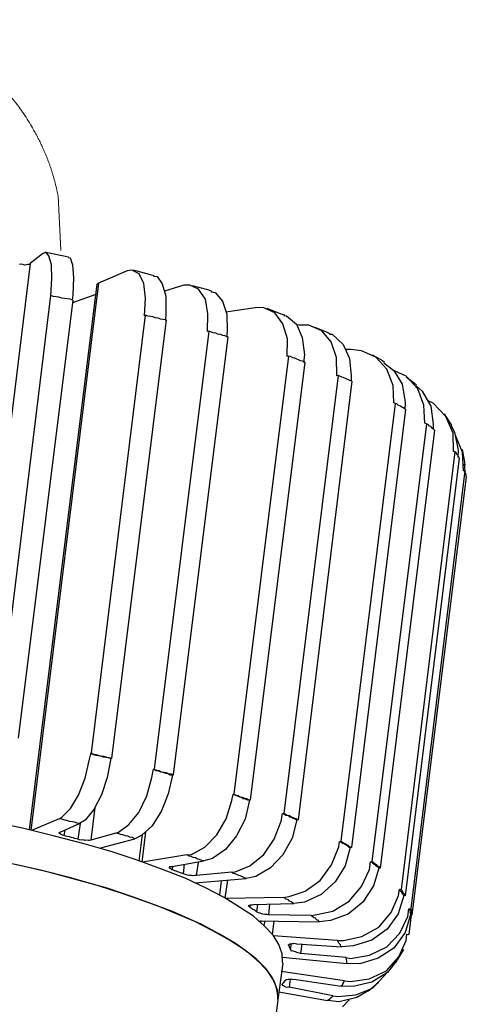
# Model space of a CAD drawing. Units: millimetres. Extents: x 1072 to 1185, y 1350 to 1428.
# Drawn here: x 1163 to 1171, y 1399 to 1417 of the extents above; entities that cross this region are included whole.
import ezdxf

# ---------------------------------------------------------------- set-up
doc = ezdxf.new("R2010")
doc.units = ezdxf.units.MM

msp = doc.modelspace()

# ---------------------------------------------------------------- linework, layer by layer
at = {"linetype": 'Continuous', "lineweight": 0}
msp.add_line((1163.596, 1414.153), (1163.649, 1413.121), dxfattribs=at)
at = {"color": 0}
for p, q in [((1163.303, 1413.054), (1163.071, 1412.87)), ((1163.363, 1413.087), (1163.303, 1413.054)), ((1163.363, 1413.087), (1163.705, 1413.016)), ((1163.423, 1413.018), (1163.363, 1413.087)), ((1163.471, 1412.845), (1163.423, 1413.018)), ((1163.705, 1413.016), (1163.796, 1413.002)), ((1163.785, 1412.988), (1163.825, 1412.98)), ((1163.071, 1412.87), (1161.794, 1402.5)), ((1162.893, 1412.86), (1162.868, 1412.857)), ((1162.932, 1412.852), (1162.893, 1412.86)), ((1162.959, 1412.843), (1162.932, 1412.852)), ((1162.997, 1412.848), (1162.959, 1412.843)), ((1163.022, 1412.851), (1162.997, 1412.848)), ((1163.047, 1412.854), (1163.022, 1412.851)), ((1163.06, 1412.856), (1163.047, 1412.854)), ((1163.071, 1412.87), (1163.06, 1412.856)), ((1163.478, 1412.59), (1163.471, 1412.845)), ((1163.825, 1412.98), (1163.868, 1412.845)), ((1163.868, 1412.845), (1163.886, 1412.604)), ((1164.906, 1412.735), (1164.361, 1412.498)), ((1164.995, 1412.746), (1164.906, 1412.735)), ((1165.132, 1412.675), (1164.995, 1412.746)), ((1165.02, 1412.75), (1165.338, 1412.663)), ((1165.219, 1412.494), (1165.132, 1412.675)), ((1165.338, 1412.663), (1165.417, 1412.647)), ((1165.406, 1412.633), (1165.471, 1412.628)), ((1165.471, 1412.628), (1165.566, 1412.487)), ((1163.055, 1402.15), (1164.337, 1412.483)), ((1164.361, 1412.498), (1163.082, 1402.141)), ((1163.457, 1412.254), (1163.478, 1412.59)), ((1163.886, 1412.604), (1163.876, 1412.282)), ((1164.348, 1412.497), (1164.337, 1412.483)), ((1164.361, 1412.498), (1164.348, 1412.497)), ((1165.255, 1412.217), (1165.219, 1412.494)), ((1165.566, 1412.487), (1165.634, 1412.253)), ((1165.979, 1412.463), (1165.609, 1412.352)), ((1166.094, 1412.465), (1165.979, 1412.463)), ((1166.258, 1412.384), (1166.094, 1412.465)), ((1166.133, 1412.458), (1166.425, 1412.38)), ((1163.456, 1412.267), (1162.437, 1403.966)), ((1163.456, 1412.267), (1163.457, 1412.254)), ((1163.509, 1412.248), (1163.456, 1412.267)), ((1163.561, 1412.242), (1163.509, 1412.248)), ((1163.613, 1412.236), (1163.561, 1412.242)), ((1163.876, 1412.282), (1163.864, 1412.178)), ((1164.311, 1412.287), (1163.871, 1412.128)), ((1165.634, 1412.253), (1165.637, 1411.933)), ((1166.385, 1412.196), (1166.258, 1412.384)), ((1166.425, 1412.38), (1166.505, 1412.352)), ((1166.494, 1412.338), (1166.573, 1412.322)), ((1166.573, 1412.322), (1166.709, 1412.16)), ((1163.877, 1412.18), (1162.844, 1403.89)), ((1163.667, 1412.217), (1163.613, 1412.236)), ((1163.719, 1412.211), (1163.667, 1412.217)), ((1163.771, 1412.205), (1163.719, 1412.211)), ((1163.823, 1412.199), (1163.771, 1412.205)), ((1163.877, 1412.18), (1163.823, 1412.199)), ((1165.234, 1411.881), (1165.255, 1412.217)), ((1166.433, 1411.92), (1166.385, 1412.196)), ((1166.709, 1412.16), (1166.792, 1411.915)), ((1165.245, 1411.895), (1164.225, 1403.607)), ((1165.245, 1411.895), (1165.234, 1411.881)), ((1165.299, 1411.876), (1165.245, 1411.895)), ((1165.351, 1411.87), (1165.299, 1411.876)), ((1165.39, 1411.863), (1165.351, 1411.87)), ((1165.637, 1411.933), (1165.63, 1411.791)), ((1166.425, 1411.586), (1166.433, 1411.92)), ((1167.327, 1412.035), (1166.775, 1411.951)), ((1166.792, 1411.915), (1166.795, 1411.595)), ((1167.48, 1412.042), (1167.327, 1412.035)), ((1167.698, 1411.942), (1167.48, 1412.042)), ((1167.546, 1412.025), (1167.816, 1411.919)), ((1167.853, 1411.731), (1167.698, 1411.942)), ((1167.816, 1411.919), (1167.882, 1411.902)), ((1167.871, 1411.888), (1167.923, 1411.881)), ((1167.923, 1411.881), (1168.11, 1411.726)), ((1165.641, 1411.805), (1164.61, 1403.503)), ((1165.444, 1411.844), (1165.39, 1411.863)), ((1165.496, 1411.838), (1165.444, 1411.844)), ((1165.537, 1411.817), (1165.496, 1411.838)), ((1165.589, 1411.811), (1165.537, 1411.817)), ((1165.641, 1411.805), (1165.589, 1411.811)), ((1167.941, 1411.448), (1167.853, 1411.731)), ((1168.11, 1411.726), (1168.219, 1411.471)), ((1168.163, 1411.707), (1168.111, 1411.714)), ((1168.343, 1411.705), (1168.163, 1411.707)), ((1168.587, 1411.596), (1168.343, 1411.705)), ((1166.45, 1411.589), (1165.417, 1403.299)), ((1166.45, 1411.589), (1166.425, 1411.586)), ((1166.489, 1411.582), (1166.45, 1411.589)), ((1166.53, 1411.561), (1166.489, 1411.582)), ((1166.582, 1411.555), (1166.53, 1411.561)), ((1166.623, 1411.535), (1166.582, 1411.555)), ((1166.675, 1411.529), (1166.623, 1411.535)), ((1166.716, 1411.508), (1166.675, 1411.529)), ((1166.756, 1411.501), (1166.716, 1411.508)), ((1166.809, 1411.482), (1166.756, 1411.501)), ((1166.795, 1411.595), (1166.784, 1411.479)), ((1168.45, 1411.668), (1168.693, 1411.571)), ((1168.768, 1411.388), (1168.587, 1411.596)), ((1168.693, 1411.571), (1168.748, 1411.539)), ((1168.736, 1411.538), (1168.788, 1411.532)), ((1168.788, 1411.532), (1168.992, 1411.34)), ((1166.809, 1411.482), (1165.777, 1403.192)), ((1167.932, 1411.114), (1167.941, 1411.448)), ((1168.219, 1411.471), (1168.261, 1411.144)), ((1168.87, 1411.094), (1168.768, 1411.388)), ((1168.992, 1411.34), (1169.116, 1411.075)), ((1168.261, 1411.144), (1168.242, 1411)), ((1169.145, 1411.245), (1169.042, 1411.244)), ((1169.34, 1411.219), (1169.145, 1411.245)), ((1169.612, 1411.1), (1169.34, 1411.219)), ((1169.542, 1411.142), (1169.735, 1411.039)), ((1167.958, 1411.118), (1166.925, 1402.828)), ((1168.267, 1411.004), (1167.234, 1402.714)), ((1167.958, 1411.118), (1167.932, 1411.114)), ((1167.997, 1411.11), (1167.958, 1411.118)), ((1168.038, 1411.089), (1167.997, 1411.11)), ((1168.077, 1411.082), (1168.038, 1411.089)), ((1168.118, 1411.061), (1168.077, 1411.082)), ((1168.145, 1411.052), (1168.118, 1411.061)), ((1168.186, 1411.032), (1168.145, 1411.052)), ((1168.226, 1411.024), (1168.186, 1411.032)), ((1168.267, 1411.004), (1168.226, 1411.024)), ((1168.876, 1410.749), (1168.87, 1411.094)), ((1169.116, 1411.075), (1169.145, 1410.745)), ((1169.82, 1410.871), (1169.612, 1411.1)), ((1169.735, 1411.039), (1169.777, 1411.006)), ((1169.766, 1410.992), (1169.951, 1410.849)), ((1168.901, 1410.752), (1167.868, 1402.462)), ((1168.901, 1410.752), (1168.876, 1410.749)), ((1168.928, 1410.743), (1168.901, 1410.752)), ((1169.937, 1410.566), (1169.82, 1410.871)), ((1169.951, 1410.849), (1170.113, 1410.588)), ((1170.183, 1410.738), (1169.965, 1410.838)), ((1169.158, 1410.645), (1168.14, 1402.344)), ((1168.969, 1410.723), (1168.928, 1410.743)), ((1168.996, 1410.713), (1168.969, 1410.723)), ((1169.037, 1410.693), (1168.996, 1410.713)), ((1169.063, 1410.684), (1169.037, 1410.693)), ((1169.104, 1410.663), (1169.063, 1410.684)), ((1169.131, 1410.654), (1169.104, 1410.663)), ((1169.158, 1410.645), (1169.131, 1410.654)), ((1169.145, 1410.745), (1169.145, 1410.643)), ((1169.954, 1410.235), (1169.937, 1410.566)), ((1170.113, 1410.588), (1170.169, 1410.25)), ((1170.406, 1410.498), (1170.183, 1410.738)), ((1170.185, 1410.726), (1170.341, 1410.605)), ((1170.341, 1410.605), (1170.384, 1410.572)), ((1170.373, 1410.558), (1170.488, 1410.457)), ((1170.522, 1410.193), (1170.406, 1410.498)), ((1170.488, 1410.457), (1170.653, 1410.171)), ((1169.98, 1410.225), (1168.948, 1401.936)), ((1169.98, 1410.225), (1169.954, 1410.235)), ((1170.007, 1410.216), (1169.98, 1410.225)), ((1170.036, 1410.194), (1170.007, 1410.216)), ((1170.05, 1410.183), (1170.036, 1410.194)), ((1170.169, 1410.25), (1170.162, 1410.108)), ((1170.541, 1409.849), (1170.522, 1410.193)), ((1170.697, 1410.228), (1170.588, 1410.278)), ((1170.934, 1409.977), (1170.697, 1410.228)), ((1170.175, 1410.11), (1169.154, 1401.821)), ((1170.077, 1410.174), (1170.05, 1410.183)), ((1170.105, 1410.152), (1170.077, 1410.174)), ((1170.132, 1410.143), (1170.105, 1410.152)), ((1170.16, 1410.121), (1170.132, 1410.143)), ((1170.175, 1410.11), (1170.16, 1410.121)), ((1170.653, 1410.171), (1170.697, 1409.831)), ((1170.903, 1410.024), (1170.933, 1409.99)), ((1170.568, 1409.84), (1169.535, 1401.55)), ((1170.568, 1409.84), (1170.541, 1409.849)), ((1170.582, 1409.829), (1170.568, 1409.84)), ((1170.609, 1409.82), (1170.582, 1409.829)), ((1170.625, 1409.796), (1170.609, 1409.82)), ((1170.697, 1409.831), (1170.697, 1409.729)), ((1170.934, 1409.977), (1171.014, 1409.859)), ((1171.077, 1409.662), (1170.934, 1409.977)), ((1171.014, 1409.859), (1171.045, 1409.812)), ((1170.724, 1409.719), (1169.691, 1401.429)), ((1170.651, 1409.787), (1170.625, 1409.796)), ((1170.666, 1409.776), (1170.651, 1409.787)), ((1170.682, 1409.752), (1170.666, 1409.776)), ((1170.696, 1409.741), (1170.682, 1409.752)), ((1170.724, 1409.719), (1170.696, 1409.741)), ((1171.033, 1409.81), (1171.101, 1409.678)), ((1171.083, 1409.317), (1171.077, 1409.662)), ((1171.101, 1409.678), (1171.17, 1409.341)), ((1171.252, 1409.301), (1171.122, 1409.617)), ((1171.11, 1409.308), (1170.09, 1401.02)), ((1171.11, 1409.308), (1171.083, 1409.317)), ((1171.124, 1409.297), (1171.11, 1409.308)), ((1171.139, 1409.286), (1171.124, 1409.297)), ((1171.14, 1409.274), (1171.139, 1409.286)), ((1171.156, 1409.25), (1171.14, 1409.274)), ((1171.17, 1409.341), (1171.162, 1409.2)), ((1171.245, 1409.351), (1171.289, 1409.113)), ((1171.272, 1408.945), (1171.252, 1409.301)), ((1171.189, 1409.19), (1170.169, 1400.902)), ((1171.17, 1409.239), (1171.156, 1409.25)), ((1171.172, 1409.226), (1171.17, 1409.239)), ((1171.186, 1409.215), (1171.172, 1409.226)), ((1171.189, 1409.19), (1171.186, 1409.215)), ((1171.281, 1409.074), (1171.297, 1408.948)), ((1171.289, 1409.113), (1171.297, 1409.05)), ((1171.297, 1408.948), (1170.277, 1400.66)), ((1171.297, 1408.948), (1171.272, 1408.945)), ((1171.299, 1408.935), (1171.297, 1408.948)), ((1171.302, 1408.91), (1171.299, 1408.935)), ((1171.316, 1408.899), (1171.302, 1408.91)), ((1171.318, 1408.887), (1171.316, 1408.899)), ((1171.32, 1408.874), (1171.318, 1408.887)), ((1171.324, 1408.836), (1170.293, 1400.534)), ((1171.321, 1408.861), (1171.32, 1408.874)), ((1171.323, 1408.849), (1171.321, 1408.861)), ((1171.324, 1408.836), (1171.323, 1408.849)), ((1164.107, 1403.131), (1164.189, 1403.487)), ((1164.189, 1403.487), (1164.214, 1403.593)), ((1164.214, 1403.593), (1164.225, 1403.607)), ((1164.214, 1403.593), (1164.253, 1403.585)), ((1164.225, 1403.607), (1164.266, 1403.587)), ((1164.253, 1403.585), (1164.307, 1403.566)), ((1164.266, 1403.587), (1164.318, 1403.58)), ((1164.307, 1403.566), (1164.359, 1403.56)), ((1164.318, 1403.58), (1164.372, 1403.562)), ((1164.359, 1403.56), (1164.398, 1403.552)), ((1164.372, 1403.562), (1164.411, 1403.554)), ((1164.398, 1403.552), (1164.452, 1403.534)), ((1164.411, 1403.554), (1164.463, 1403.548)), ((1164.452, 1403.534), (1164.504, 1403.528)), ((1164.463, 1403.548), (1164.517, 1403.529)), ((1164.504, 1403.528), (1164.544, 1403.52)), ((1164.517, 1403.529), (1164.556, 1403.521)), ((1164.597, 1403.501), (1164.528, 1403.146)), ((1164.544, 1403.52), (1164.597, 1403.501)), ((1164.556, 1403.521), (1164.61, 1403.503)), ((1164.61, 1403.503), (1164.597, 1403.501)), ((1165.374, 1403.14), (1165.404, 1403.298)), ((1165.404, 1403.298), (1165.417, 1403.299)), ((1165.404, 1403.298), (1165.446, 1403.277)), ((1165.417, 1403.299), (1165.458, 1403.279)), ((1163.982, 1402.807), (1164.107, 1403.131)), ((1164.528, 1403.146), (1164.417, 1402.812)), ((1165.277, 1402.795), (1165.374, 1403.14)), ((1165.446, 1403.277), (1165.498, 1403.271)), ((1165.458, 1403.279), (1165.51, 1403.273)), ((1165.498, 1403.271), (1165.539, 1403.251)), ((1165.51, 1403.273), (1165.551, 1403.253)), ((1165.539, 1403.251), (1165.578, 1403.243)), ((1165.551, 1403.253), (1165.603, 1403.246)), ((1165.578, 1403.243), (1165.632, 1403.225)), ((1165.603, 1403.246), (1165.643, 1403.239)), ((1165.632, 1403.225), (1165.671, 1403.217)), ((1165.643, 1403.239), (1165.684, 1403.218)), ((1165.671, 1403.217), (1165.712, 1403.196)), ((1165.764, 1403.19), (1165.682, 1402.834)), ((1165.684, 1403.218), (1165.736, 1403.212)), ((1165.712, 1403.196), (1165.764, 1403.19)), ((1165.736, 1403.212), (1165.777, 1403.192)), ((1165.777, 1403.192), (1165.764, 1403.19)), ((1163.835, 1402.558), (1163.982, 1402.807)), ((1164.417, 1402.812), (1164.273, 1402.537)), ((1165.126, 1402.481), (1165.277, 1402.795)), ((1165.682, 1402.834), (1165.557, 1402.511)), ((1166.889, 1402.708), (1166.912, 1402.826)), ((1166.912, 1402.826), (1166.925, 1402.828)), ((1166.912, 1402.826), (1166.953, 1402.806)), ((1166.925, 1402.828), (1166.966, 1402.807)), ((1166.953, 1402.806), (1166.993, 1402.798)), ((1166.966, 1402.807), (1167.005, 1402.8)), ((1166.993, 1402.798), (1167.034, 1402.778)), ((1167.005, 1402.8), (1167.046, 1402.779)), ((1167.034, 1402.778), (1167.06, 1402.768)), ((1167.046, 1402.779), (1167.086, 1402.771)), ((1167.06, 1402.768), (1167.102, 1402.748)), ((1167.086, 1402.771), (1167.127, 1402.751)), ((1167.102, 1402.748), (1167.141, 1402.74)), ((1167.127, 1402.751), (1167.166, 1402.743)), ((1167.141, 1402.74), (1167.182, 1402.72)), ((1167.166, 1402.743), (1167.207, 1402.723)), ((1163.677, 1402.397), (1163.835, 1402.558)), ((1164.293, 1402.578), (1164.22, 1401.954)), ((1166.78, 1402.361), (1166.889, 1402.708)), ((1167.221, 1402.712), (1167.139, 1402.356)), ((1167.182, 1402.72), (1167.221, 1402.712)), ((1167.207, 1402.723), (1167.234, 1402.714)), ((1167.234, 1402.714), (1167.221, 1402.712)), ((1163.617, 1402.363), (1163.095, 1402.142)), ((1163.617, 1402.363), (1163.677, 1402.397)), ((1163.669, 1402.357), (1163.617, 1402.363)), ((1164.273, 1402.537), (1164.107, 1402.337)), ((1164.937, 1402.252), (1165.126, 1402.481)), ((1165.557, 1402.511), (1165.375, 1402.231)), ((1166.602, 1402.056), (1166.78, 1402.361)), ((1167.823, 1402.316), (1167.843, 1402.459)), ((1167.843, 1402.459), (1167.868, 1402.462)), ((1167.843, 1402.459), (1167.882, 1402.451)), ((1167.868, 1402.462), (1167.895, 1402.453)), ((1167.882, 1402.451), (1167.911, 1402.43)), ((1167.895, 1402.453), (1167.936, 1402.433)), ((1167.911, 1402.43), (1167.95, 1402.422)), ((1167.936, 1402.433), (1167.975, 1402.425)), ((1167.95, 1402.422), (1167.979, 1402.4)), ((1167.975, 1402.425), (1168.004, 1402.403)), ((1167.979, 1402.4), (1168.018, 1402.392)), ((1168.004, 1402.403), (1168.031, 1402.394)), ((1168.018, 1402.392), (1168.047, 1402.37)), ((1168.031, 1402.394), (1168.072, 1402.373)), ((1168.047, 1402.37), (1168.086, 1402.362)), ((1168.072, 1402.373), (1168.099, 1402.364)), ((1168.086, 1402.362), (1168.114, 1402.34)), ((1168.099, 1402.364), (1168.14, 1402.344)), ((1162.95, 1402.175), (1162.357, 1402.303)), ((1163.531, 1402.032), (1162.95, 1402.175)), ((1163.637, 1402.11), (1164, 1402.272)), ((1163.722, 1402.338), (1163.669, 1402.357)), ((1163.762, 1402.331), (1163.722, 1402.338)), ((1163.815, 1402.312), (1163.762, 1402.331)), ((1163.867, 1402.306), (1163.815, 1402.312)), ((1163.907, 1402.298), (1163.867, 1402.306)), ((1163.961, 1402.279), (1163.907, 1402.298)), ((1164, 1402.272), (1163.961, 1402.279)), ((1164.013, 1402.273), (1163.974, 1401.974)), ((1164.107, 1402.337), (1164, 1402.272)), ((1164.738, 1402.111), (1164.937, 1402.252)), ((1165.375, 1402.231), (1165.181, 1402.052)), ((1167.139, 1402.356), (1166.975, 1402.04)), ((1167.687, 1401.978), (1167.823, 1402.316)), ((1168.114, 1402.34), (1168.031, 1401.997)), ((1168.14, 1402.344), (1168.114, 1402.34)), ((1164.088, 1401.886), (1163.531, 1402.032)), ((1163.613, 1402.094), (1163.624, 1402.108)), ((1163.627, 1402.083), (1163.613, 1402.094)), ((1163.624, 1402.108), (1163.637, 1402.11)), ((1163.642, 1402.072), (1163.627, 1402.083)), ((1163.656, 1402.061), (1163.642, 1402.072)), ((1163.683, 1402.052), (1163.656, 1402.061)), ((1163.709, 1402.042), (1163.683, 1402.052)), ((1163.722, 1402.146), (1163.709, 1402.042)), ((1163.736, 1402.033), (1163.709, 1402.042)), ((1163.776, 1402.025), (1163.736, 1402.033)), ((1163.815, 1402.017), (1163.776, 1402.025)), ((1163.842, 1402.008), (1163.815, 1402.017)), ((1163.881, 1402), (1163.842, 1402.008)), ((1163.908, 1401.991), (1163.881, 1402)), ((1163.947, 1401.983), (1163.908, 1401.991)), ((1164.689, 1402.092), (1164.22, 1401.954)), ((1164.689, 1402.092), (1164.738, 1402.111)), ((1164.728, 1402.084), (1164.689, 1402.092)), ((1164.782, 1402.065), (1164.728, 1402.084)), ((1164.821, 1402.057), (1164.782, 1402.065)), ((1164.875, 1402.039), (1164.821, 1402.057)), ((1164.915, 1402.031), (1164.875, 1402.039)), ((1164.956, 1402.011), (1164.915, 1402.031)), ((1165.008, 1402.004), (1164.956, 1402.011)), ((1165.049, 1401.984), (1165.008, 1402.004)), ((1165.181, 1402.052), (1165.049, 1401.984)), ((1165.129, 1401.559), (1165.192, 1402.067)), ((1165.25, 1402.113), (1165.183, 1401.54)), ((1166.376, 1401.822), (1166.602, 1402.056)), ((1166.975, 1402.04), (1166.765, 1401.783)), ((1168.031, 1401.997), (1167.854, 1401.679)), ((1163.974, 1401.974), (1163.947, 1401.983)), ((1164.001, 1401.965), (1163.974, 1401.974)), ((1164.04, 1401.957), (1164.001, 1401.965)), ((1164.078, 1401.962), (1164.04, 1401.957)), ((1164.105, 1401.952), (1164.078, 1401.962)), ((1164.619, 1401.737), (1164.088, 1401.886)), ((1164.143, 1401.957), (1164.105, 1401.952)), ((1164.17, 1401.948), (1164.143, 1401.957)), ((1164.195, 1401.951), (1164.17, 1401.948)), ((1164.22, 1401.954), (1164.195, 1401.951)), ((1164.38, 1401.808), (1165.049, 1401.984)), ((1166.124, 1401.687), (1166.376, 1401.822)), ((1167.495, 1401.684), (1167.687, 1401.978)), ((1168.774, 1401.491), (1168.91, 1401.828)), ((1168.91, 1401.828), (1168.922, 1401.932)), ((1168.922, 1401.932), (1168.948, 1401.936)), ((1168.922, 1401.932), (1168.949, 1401.923)), ((1168.948, 1401.936), (1168.974, 1401.926)), ((1168.949, 1401.923), (1168.978, 1401.901)), ((1168.974, 1401.926), (1169.003, 1401.904)), ((1168.978, 1401.901), (1169.005, 1401.892)), ((1169.003, 1401.904), (1169.03, 1401.895)), ((1169.005, 1401.892), (1169.031, 1401.882)), ((1169.03, 1401.895), (1169.058, 1401.873)), ((1169.031, 1401.882), (1169.06, 1401.86)), ((1169.129, 1401.818), (1169.033, 1401.473)), ((1169.058, 1401.873), (1169.085, 1401.864)), ((1169.06, 1401.86), (1169.074, 1401.849)), ((1169.074, 1401.849), (1169.102, 1401.827)), ((1169.085, 1401.864), (1169.101, 1401.84)), ((1169.101, 1401.84), (1169.128, 1401.831)), ((1169.102, 1401.827), (1169.129, 1401.818)), ((1169.128, 1401.831), (1169.154, 1401.821)), ((1169.154, 1401.821), (1169.129, 1401.818)), ((1165.115, 1401.57), (1164.619, 1401.737)), ((1166.036, 1401.676), (1165.195, 1401.542)), ((1166.036, 1401.676), (1166.124, 1401.687)), ((1166.077, 1401.656), (1166.036, 1401.676)), ((1166.116, 1401.648), (1166.077, 1401.656)), ((1166.157, 1401.628), (1166.116, 1401.648)), ((1166.197, 1401.62), (1166.157, 1401.628)), ((1166.238, 1401.599), (1166.197, 1401.62)), ((1166.765, 1401.783), (1166.518, 1401.61)), ((1167.228, 1401.471), (1167.495, 1401.684)), ((1167.854, 1401.679), (1167.617, 1401.431)), ((1162.873, 1401.474), (1162.268, 1401.601)), ((1163.242, 1401.393), (1162.662, 1401.523)), ((1163.441, 1401.342), (1162.873, 1401.474)), ((1165.572, 1401.399), (1165.115, 1401.57)), ((1165.706, 1401.454), (1165.718, 1401.456)), ((1165.707, 1401.442), (1165.706, 1401.454)), ((1165.709, 1401.429), (1165.707, 1401.442)), ((1165.723, 1401.418), (1165.709, 1401.429)), ((1165.718, 1401.456), (1165.731, 1401.457)), ((1165.731, 1401.457), (1165.756, 1401.461)), ((1165.769, 1401.462), (1165.752, 1401.396)), ((1165.756, 1401.461), (1166.358, 1401.564)), ((1165.981, 1401.502), (1165.966, 1401.321)), ((1166.246, 1401.536), (1166.214, 1401.289)), ((1166.277, 1401.592), (1166.238, 1401.599)), ((1166.318, 1401.571), (1166.277, 1401.592)), ((1166.358, 1401.564), (1166.318, 1401.571)), ((1166.518, 1401.61), (1166.358, 1401.564)), ((1166.948, 1401.358), (1167.228, 1401.471)), ((1167.617, 1401.431), (1167.343, 1401.268)), ((1168.557, 1401.194), (1168.774, 1401.491)), ((1169.033, 1401.473), (1168.842, 1401.166)), ((1169.49, 1401.404), (1169.51, 1401.547)), ((1169.51, 1401.547), (1169.535, 1401.55)), ((1169.51, 1401.547), (1169.537, 1401.538)), ((1169.535, 1401.55), (1169.562, 1401.541)), ((1169.537, 1401.538), (1169.551, 1401.527)), ((1169.551, 1401.527), (1169.579, 1401.505)), ((1169.562, 1401.541), (1169.578, 1401.517)), ((1169.578, 1401.517), (1169.605, 1401.508)), ((1169.579, 1401.505), (1169.594, 1401.494)), ((1169.594, 1401.494), (1169.608, 1401.483)), ((1169.605, 1401.508), (1169.619, 1401.497)), ((1169.608, 1401.483), (1169.636, 1401.461)), ((1169.619, 1401.497), (1169.635, 1401.473)), ((1169.635, 1401.473), (1169.661, 1401.464)), ((1169.636, 1401.461), (1169.65, 1401.45)), ((1169.65, 1401.45), (1169.666, 1401.426)), ((1169.661, 1401.464), (1169.676, 1401.453)), ((1169.691, 1401.429), (1169.666, 1401.426)), ((1169.676, 1401.453), (1169.691, 1401.429)), ((1163.812, 1401.249), (1163.242, 1401.393)), ((1163.998, 1401.196), (1163.441, 1401.342)), ((1164.343, 1401.099), (1163.812, 1401.249)), ((1166.003, 1401.236), (1165.572, 1401.399)), ((1165.738, 1401.407), (1165.723, 1401.418)), ((1165.752, 1401.396), (1165.738, 1401.407)), ((1165.779, 1401.387), (1165.752, 1401.396)), ((1165.805, 1401.377), (1165.779, 1401.387)), ((1165.832, 1401.368), (1165.805, 1401.377)), ((1165.859, 1401.359), (1165.832, 1401.368)), ((1165.886, 1401.349), (1165.859, 1401.359)), ((1165.913, 1401.34), (1165.886, 1401.349)), ((1165.939, 1401.331), (1165.913, 1401.34)), ((1165.966, 1401.321), (1165.939, 1401.331)), ((1165.993, 1401.312), (1165.966, 1401.321)), ((1166.02, 1401.302), (1165.993, 1401.312)), ((1166.047, 1401.293), (1166.02, 1401.302)), ((1166.086, 1401.285), (1166.047, 1401.293)), ((1166.124, 1401.29), (1166.086, 1401.285)), ((1166.151, 1401.281), (1166.124, 1401.29)), ((1166.189, 1401.286), (1166.151, 1401.281)), ((1166.214, 1401.289), (1166.189, 1401.286)), ((1166.885, 1401.35), (1166.214, 1401.289)), ((1166.885, 1401.35), (1166.948, 1401.358)), ((1166.913, 1401.328), (1166.885, 1401.35)), ((1166.952, 1401.32), (1166.913, 1401.328)), ((1166.993, 1401.3), (1166.952, 1401.32)), ((1167.02, 1401.29), (1166.993, 1401.3)), ((1167.047, 1401.281), (1167.02, 1401.29)), ((1167.088, 1401.261), (1167.047, 1401.281)), ((1167.115, 1401.251), (1167.088, 1401.261)), ((1167.156, 1401.231), (1167.115, 1401.251)), ((1167.343, 1401.268), (1167.156, 1401.231)), ((1169.34, 1401.077), (1169.49, 1401.404)), ((1169.666, 1401.426), (1169.568, 1401.093)), ((1164.529, 1401.047), (1163.998, 1401.196)), ((1164.851, 1400.934), (1164.343, 1401.099)), ((1166.385, 1401.055), (1166.003, 1401.236)), ((1166.194, 1401.146), (1167.156, 1401.231)), ((1166.741, 1400.87), (1166.385, 1401.055)), ((1166.658, 1400.924), (1166.688, 1401.184)), ((1166.802, 1401.198), (1166.756, 1400.859)), ((1168.275, 1400.991), (1168.557, 1401.194)), ((1168.842, 1401.166), (1168.578, 1400.928)), ((1169.106, 1400.803), (1169.34, 1401.077)), ((1169.568, 1401.093), (1169.365, 1400.786)), ((1165.024, 1400.88), (1164.529, 1401.047)), ((1165.333, 1400.766), (1164.851, 1400.934)), ((1165.494, 1400.71), (1165.024, 1400.88)), ((1167.034, 1400.69), (1166.741, 1400.87)), ((1167.855, 1400.873), (1166.782, 1400.85)), ((1167.855, 1400.873), (1167.969, 1400.888)), ((1167.882, 1400.864), (1167.855, 1400.873)), ((1167.969, 1400.888), (1168.275, 1400.991)), ((1168.578, 1400.928), (1168.263, 1400.785)), ((1169.903, 1400.586), (1170.04, 1400.911)), ((1170.142, 1400.911), (1170.033, 1400.564)), ((1170.04, 1400.911), (1170.063, 1401.029)), ((1170.063, 1401.029), (1170.09, 1401.02)), ((1170.063, 1401.029), (1170.066, 1401.004)), ((1170.066, 1401.004), (1170.081, 1400.993)), ((1170.081, 1400.993), (1170.095, 1400.982)), ((1170.09, 1401.02), (1170.104, 1401.009)), ((1170.095, 1400.982), (1170.096, 1400.969)), ((1170.096, 1400.969), (1170.112, 1400.946)), ((1170.104, 1401.009), (1170.106, 1400.996)), ((1170.106, 1400.996), (1170.122, 1400.973)), ((1170.112, 1400.946), (1170.127, 1400.935)), ((1170.122, 1400.973), (1170.123, 1400.96)), ((1170.123, 1400.96), (1170.137, 1400.949)), ((1170.127, 1400.935), (1170.128, 1400.922)), ((1170.128, 1400.922), (1170.142, 1400.911)), ((1170.137, 1400.949), (1170.152, 1400.938)), ((1170.169, 1400.902), (1170.142, 1400.911)), ((1170.152, 1400.938), (1170.155, 1400.913)), ((1170.155, 1400.913), (1170.169, 1400.902)), ((1165.764, 1400.604), (1165.333, 1400.766)), ((1165.914, 1400.533), (1165.494, 1400.71)), ((1167.299, 1400.52), (1167.034, 1400.69)), ((1167.208, 1400.726), (1167.233, 1400.729)), ((1167.21, 1400.713), (1167.208, 1400.726)), ((1167.211, 1400.7), (1167.21, 1400.713)), ((1167.226, 1400.689), (1167.211, 1400.7)), ((1167.233, 1400.729), (1167.226, 1400.689)), ((1167.24, 1400.678), (1167.226, 1400.689)), ((1167.233, 1400.729), (1167.246, 1400.73)), ((1167.246, 1400.73), (1167.271, 1400.734)), ((1167.271, 1400.734), (1167.296, 1400.737)), ((1167.296, 1400.737), (1168.062, 1400.759)), ((1167.372, 1400.747), (1167.352, 1400.603)), ((1167.602, 1400.751), (1167.578, 1400.543)), ((1167.91, 1400.842), (1167.882, 1400.864)), ((1167.937, 1400.832), (1167.91, 1400.842)), ((1167.964, 1400.823), (1167.937, 1400.832)), ((1167.98, 1400.799), (1167.964, 1400.823)), ((1168.007, 1400.79), (1167.98, 1400.799)), ((1168.035, 1400.768), (1168.007, 1400.79)), ((1168.062, 1400.759), (1168.035, 1400.768)), ((1168.263, 1400.785), (1168.062, 1400.759)), ((1168.798, 1400.61), (1169.106, 1400.803)), ((1169.365, 1400.786), (1169.087, 1400.558)), ((1166.171, 1400.426), (1165.764, 1400.604)), ((1166.307, 1400.366), (1165.914, 1400.533)), ((1167.254, 1400.667), (1167.24, 1400.678)), ((1167.268, 1400.657), (1167.254, 1400.667)), ((1167.283, 1400.646), (1167.268, 1400.657)), ((1167.309, 1400.636), (1167.283, 1400.646)), ((1167.503, 1400.328), (1167.299, 1400.52)), ((1167.324, 1400.625), (1167.309, 1400.636)), ((1167.338, 1400.614), (1167.324, 1400.625)), ((1167.352, 1400.603), (1167.338, 1400.614)), ((1167.366, 1400.592), (1167.352, 1400.603)), ((1167.393, 1400.583), (1167.366, 1400.592)), ((1167.42, 1400.574), (1167.393, 1400.583)), ((1167.447, 1400.564), (1167.42, 1400.574)), ((1167.474, 1400.555), (1167.447, 1400.564)), ((1167.513, 1400.547), (1167.474, 1400.555)), ((1167.551, 1400.552), (1167.513, 1400.547)), ((1167.578, 1400.543), (1167.551, 1400.552)), ((1168.386, 1400.531), (1167.578, 1400.543)), ((1168.386, 1400.531), (1168.461, 1400.541)), ((1168.4, 1400.52), (1168.386, 1400.531)), ((1168.428, 1400.499), (1168.4, 1400.52)), ((1168.443, 1400.488), (1168.428, 1400.499)), ((1168.461, 1400.541), (1168.798, 1400.61)), ((1169.087, 1400.558), (1168.756, 1400.438)), ((1169.669, 1400.312), (1169.903, 1400.586)), ((1170.033, 1400.564), (1169.828, 1400.269)), ((1170.068, 1400.197), (1170.219, 1400.511)), ((1170.267, 1400.543), (1170.169, 1400.21)), ((1170.219, 1400.511), (1170.239, 1400.655)), ((1170.279, 1400.545), (1170.238, 1400.168)), ((1170.239, 1400.655), (1170.277, 1400.66)), ((1170.239, 1400.655), (1170.254, 1400.644)), ((1170.254, 1400.644), (1170.255, 1400.631)), ((1170.255, 1400.631), (1170.257, 1400.619)), ((1170.257, 1400.619), (1170.26, 1400.594)), ((1170.26, 1400.594), (1170.262, 1400.581)), ((1170.262, 1400.581), (1170.263, 1400.568)), ((1170.263, 1400.568), (1170.265, 1400.556)), ((1170.265, 1400.556), (1170.267, 1400.543)), ((1170.293, 1400.534), (1170.267, 1400.543)), ((1170.277, 1400.66), (1170.28, 1400.635)), ((1170.28, 1400.635), (1170.282, 1400.622)), ((1170.282, 1400.622), (1170.284, 1400.609)), ((1170.284, 1400.609), (1170.285, 1400.597)), ((1170.285, 1400.597), (1170.287, 1400.584)), ((1170.287, 1400.584), (1170.289, 1400.572)), ((1170.289, 1400.572), (1170.29, 1400.559)), ((1170.29, 1400.559), (1170.293, 1400.534)), ((1166.528, 1400.241), (1166.171, 1400.426)), ((1166.651, 1400.18), (1166.307, 1400.366)), ((1167.387, 1400.429), (1168.542, 1400.411)), ((1167.438, 1400.435), (1167.43, 1400.396)), ((1167.501, 1400.341), (1167.515, 1400.432)), ((1167.666, 1400.157), (1167.503, 1400.328)), ((1167.682, 1400.428), (1167.651, 1400.168)), ((1168.469, 1400.478), (1168.443, 1400.488)), ((1168.485, 1400.455), (1168.469, 1400.478)), ((1168.499, 1400.444), (1168.485, 1400.455)), ((1168.526, 1400.434), (1168.499, 1400.444)), ((1168.542, 1400.411), (1168.526, 1400.434)), ((1168.756, 1400.438), (1168.542, 1400.411)), ((1169.347, 1400.13), (1169.669, 1400.312)), ((1166.845, 1400.064), (1166.528, 1400.241)), ((1166.956, 1400.002), (1166.651, 1400.18)), ((1167.778, 1399.979), (1167.666, 1400.157)), ((1168.882, 1400.058), (1167.667, 1400.144)), ((1168.997, 1400.06), (1169.347, 1400.13)), ((1169.828, 1400.269), (1169.534, 1400.065)), ((1169.82, 1399.935), (1170.068, 1400.197)), ((1170.169, 1400.21), (1169.951, 1399.913)), ((1170.188, 1400.059), (1170.199, 1400.176)), ((1170.199, 1400.176), (1170.238, 1400.168)), ((1167.125, 1399.882), (1166.845, 1400.064)), ((1167.21, 1399.817), (1166.956, 1400.002)), ((1167.839, 1399.808), (1167.778, 1399.979)), ((1167.958, 1399.977), (1167.97, 1399.979)), ((1167.959, 1399.964), (1167.958, 1399.977)), ((1167.97, 1399.979), (1167.959, 1399.964)), ((1167.974, 1399.953), (1167.959, 1399.964)), ((1167.97, 1399.979), (1167.981, 1399.993)), ((1167.975, 1399.941), (1167.974, 1399.953)), ((1167.977, 1399.928), (1167.975, 1399.941)), ((1167.981, 1399.993), (1167.994, 1399.994)), ((1167.994, 1399.994), (1168.019, 1399.998)), ((1168.006, 1399.996), (1167.996, 1399.879)), ((1168.019, 1399.998), (1168.044, 1400.001)), ((1168.044, 1400.001), (1168.069, 1400.004)), ((1168.069, 1400.004), (1168.109, 1399.996)), ((1168.109, 1399.996), (1168.961, 1399.94)), ((1168.211, 1399.997), (1168.184, 1399.814)), ((1168.882, 1400.058), (1168.997, 1400.06)), ((1168.896, 1400.047), (1168.882, 1400.058)), ((1168.898, 1400.034), (1168.896, 1400.047)), ((1168.914, 1400.01), (1168.898, 1400.034)), ((1168.915, 1399.998), (1168.914, 1400.01)), ((1168.93, 1399.987), (1168.915, 1399.998)), ((1168.944, 1399.976), (1168.93, 1399.987)), ((1168.947, 1399.951), (1168.944, 1399.976)), ((1168.961, 1399.94), (1168.947, 1399.951)), ((1169.19, 1399.956), (1168.961, 1399.94)), ((1169.534, 1400.065), (1169.19, 1399.956)), ((1170.049, 1399.747), (1170.188, 1400.059)), ((1167.352, 1399.707), (1167.125, 1399.882)), ((1167.412, 1399.638), (1167.21, 1399.817)), ((1167.847, 1399.643), (1167.839, 1399.808)), ((1167.991, 1399.917), (1167.977, 1399.928)), ((1167.993, 1399.905), (1167.991, 1399.917)), ((1167.994, 1399.892), (1167.993, 1399.905)), ((1167.996, 1399.879), (1167.994, 1399.892)), ((1168.01, 1399.868), (1167.996, 1399.879)), ((1168.012, 1399.856), (1168.01, 1399.868)), ((1168.037, 1399.859), (1168.012, 1399.856)), ((1168.064, 1399.85), (1168.037, 1399.859)), ((1168.091, 1399.84), (1168.064, 1399.85)), ((1168.117, 1399.831), (1168.091, 1399.84)), ((1168.144, 1399.822), (1168.117, 1399.831)), ((1168.184, 1399.814), (1168.144, 1399.822)), ((1169.052, 1399.734), (1168.184, 1399.814)), ((1169.131, 1399.718), (1169.494, 1399.778)), ((1169.494, 1399.778), (1169.82, 1399.935)), ((1169.951, 1399.913), (1169.655, 1399.722)), ((1170.134, 1399.886), (1170.018, 1399.692)), ((1167.529, 1399.525), (1167.352, 1399.707)), ((1167.575, 1399.467), (1167.412, 1399.638)), ((1167.849, 1399.63), (1167.758, 1398.94)), ((1167.847, 1399.745), (1169.066, 1399.62)), ((1167.849, 1399.63), (1167.847, 1399.643)), ((1169.053, 1399.721), (1169.052, 1399.734)), ((1169.052, 1399.734), (1169.131, 1399.718)), ((1169.057, 1399.696), (1169.053, 1399.721)), ((1169.058, 1399.683), (1169.057, 1399.696)), ((1169.06, 1399.671), (1169.058, 1399.683)), ((1169.062, 1399.658), (1169.06, 1399.671)), ((1169.063, 1399.645), (1169.062, 1399.658)), ((1169.065, 1399.633), (1169.063, 1399.645)), ((1169.066, 1399.62), (1169.065, 1399.633)), ((1169.311, 1399.613), (1169.066, 1399.62)), ((1169.655, 1399.722), (1169.311, 1399.613)), ((1169.814, 1399.486), (1170.049, 1399.747)), ((1169.985, 1399.649), (1169.831, 1399.45)), ((1170.018, 1399.692), (1169.986, 1399.636)), ((1167.654, 1399.349), (1167.529, 1399.525)), ((1167.688, 1399.289), (1167.575, 1399.467)), ((1169.019, 1399.294), (1167.818, 1399.472)), ((1169.488, 1399.329), (1169.814, 1399.486)), ((1169.831, 1399.45), (1169.534, 1399.271)), ((1169.549, 1399.157), (1169.786, 1399.406)), ((1169.786, 1399.406), (1169.808, 1399.434)), ((1167.728, 1399.179), (1167.654, 1399.349)), ((1167.748, 1399.118), (1167.688, 1399.289)), ((1167.836, 1399.231), (1167.849, 1399.233)), ((1167.838, 1399.219), (1167.836, 1399.231)), ((1167.852, 1399.208), (1167.838, 1399.219)), ((1167.847, 1399.246), (1167.86, 1399.247)), ((1167.849, 1399.233), (1167.847, 1399.246)), ((1167.866, 1399.197), (1167.852, 1399.208)), ((1167.86, 1399.247), (1167.871, 1399.261)), ((1167.88, 1399.186), (1167.866, 1399.197)), ((1167.869, 1399.274), (1167.882, 1399.276)), ((1167.871, 1399.261), (1167.869, 1399.274)), ((1167.882, 1399.276), (1167.893, 1399.29)), ((1167.891, 1399.302), (1167.903, 1399.304)), ((1167.893, 1399.29), (1167.891, 1399.302)), ((1167.903, 1399.304), (1167.914, 1399.318)), ((1167.914, 1399.318), (1167.927, 1399.32)), ((1167.927, 1399.32), (1167.952, 1399.323)), ((1167.952, 1399.323), (1167.977, 1399.326)), ((1167.99, 1399.328), (1167.972, 1399.172)), ((1167.977, 1399.326), (1168.003, 1399.33)), ((1168.003, 1399.33), (1168.042, 1399.322)), ((1168.042, 1399.322), (1168.067, 1399.325)), ((1168.067, 1399.325), (1168.107, 1399.317)), ((1168.107, 1399.317), (1168.955, 1399.196)), ((1168.955, 1399.196), (1168.966, 1399.21)), ((1169.186, 1399.188), (1168.955, 1399.196)), ((1168.966, 1399.21), (1168.978, 1399.212)), ((1168.978, 1399.212), (1168.989, 1399.226)), ((1168.988, 1399.239), (1168.999, 1399.253)), ((1168.989, 1399.226), (1168.988, 1399.239)), ((1168.999, 1399.253), (1169.009, 1399.267)), ((1169.008, 1399.28), (1169.019, 1399.294)), ((1169.009, 1399.267), (1169.008, 1399.28)), ((1169.019, 1399.294), (1169.135, 1399.283)), ((1169.135, 1399.283), (1169.488, 1399.329)), ((1169.534, 1399.271), (1169.186, 1399.188)), ((1169.663, 1399.262), (1169.514, 1399.127)), ((1167.763, 1399.004), (1167.728, 1399.179)), ((1167.757, 1398.952), (1167.748, 1399.118)), ((1167.778, 1399.083), (1168.696, 1398.919)), ((1167.907, 1399.176), (1167.88, 1399.186)), ((1167.934, 1399.167), (1167.907, 1399.176)), ((1167.972, 1399.172), (1167.934, 1399.167)), ((1168.799, 1399.01), (1167.972, 1399.172)), ((1168.788, 1398.995), (1168.799, 1399.01)), ((1168.799, 1399.01), (1168.891, 1398.996)), ((1168.891, 1398.996), (1169.232, 1399.027)), ((1169.232, 1399.027), (1169.549, 1399.157)), ((1169.478, 1399.11), (1169.252, 1398.978)), ((1169.514, 1399.127), (1169.467, 1399.096)), ((1167.758, 1398.94), (1167.297, 1395.167)), ((1167.758, 1398.94), (1167.757, 1398.952)), ((1167.758, 1398.94), (1167.763, 1399.004)), ((1168.696, 1398.919), (1168.707, 1398.934)), ((1168.916, 1398.897), (1168.696, 1398.919)), ((1168.707, 1398.934), (1168.719, 1398.935)), ((1168.719, 1398.935), (1168.743, 1398.951)), ((1168.743, 1398.951), (1168.754, 1398.965)), ((1168.754, 1398.965), (1168.765, 1398.98)), ((1168.765, 1398.98), (1168.777, 1398.981)), ((1168.777, 1398.981), (1168.788, 1398.995)), ((1169.252, 1398.978), (1168.916, 1398.897)), ((1168.98, 1398.802), (1169.104, 1398.934))]:
    msp.add_line(p, q, dxfattribs=at)
at = {"linetype": 'Continuous', "lineweight": 0}
msp.add_open_spline([(1159.559, 1417.488), (1160.66, 1417.488), (1162.567, 1416.387), (1163.117, 1415.434), (1163.469, 1414.824), (1163.596, 1414.153)], degree=2, knots=[0, 0, 0, 1, 2, 2, 3, 3, 3], dxfattribs=at)

doc.saveas('drawing.dxf')
